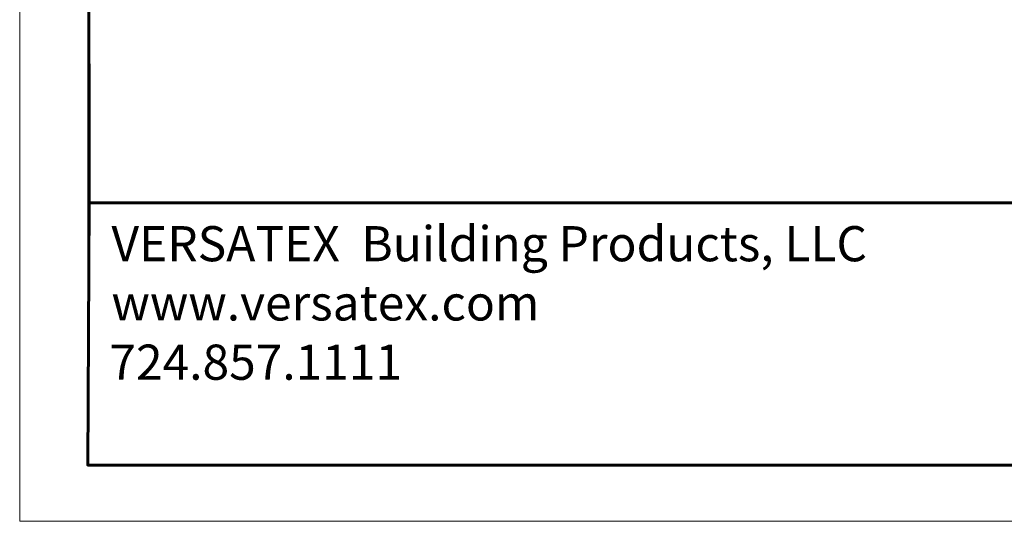
# Model space of a CAD drawing. Units: inches. Extents: x -1.2 to 9.7, y 1.3 to 9.7.
# Drawn here: x -1.2 to 4.3, y 1.3 to 4.1 of the extents above; entities that cross this region are included whole.
import ezdxf

# ---------------------------------------------------------------- set-up
doc = ezdxf.new("R2010")
doc.units = ezdxf.units.IN
doc.header["$MEASUREMENT"] = 0
doc.layers.add('Layer 1', color=7, linetype='Continuous')

# ---------------------------------------------------------------- blocks, each defined once
blk = doc.blocks.new('block 3')
at = {"layer": 'Layer 1', "lineweight": 0}
blk.add_lwpolyline([(9.7144, 1.2778), (9.7144, 9.7144), (-1.2222, 9.7144), (-1.2222, 1.2778), (9.7144, 1.2778)], dxfattribs=at)
at = {"layer": 'Layer 1', "color": 18, "lineweight": 25, "true_color": 0x000000}
for points in [[(-0.8389, 9.3394), (-0.8389, 1.5944)], [(-0.8306, 3.0694), (9.4161, 3.0694)]]:
    blk.add_lwpolyline(points, dxfattribs=at)
blk = doc.blocks.new('block 4')
at = {"layer": 'Layer 1', "lineweight": 0}
blk.add_lwpolyline([(9.7144, 1.2778), (9.7144, 9.7144), (-1.2222, 9.7144), (-1.2222, 1.2778), (9.7144, 1.2778)], dxfattribs=at)

msp = doc.modelspace()

# ---------------------------------------------------------------- linework, layer by layer
at = {"layer": 'Layer 1', "lineweight": 0}
msp.add_lwpolyline([(9.7144, 1.2778), (9.7144, 9.7144), (-1.2222, 9.7144), (-1.2222, 1.2778), (9.7144, 1.2778)], dxfattribs=at)
at = {"layer": 'Layer 1', "color": 7, "lineweight": 60, "true_color": 0xffffff}
for points in [[(-0.8389, 9.3394), (-0.8306, 3.0694)], [(-0.8306, 3.0694), (9.4161, 3.0694), (9.4161, 1.5944), (-0.8389, 1.5944), (-0.8306, 3.0694)]]:
    msp.add_lwpolyline(points, dxfattribs=at)

# ---------------------------------------------------------------- block references
at = {"layer": 'Layer 1'}
for name in ['block 3', 'block 4']:
    msp.add_blockref(name, (0, 0), dxfattribs=at)

# ---------------------------------------------------------------- texts
at = {"layer": 'Layer 1', "color": 7, "true_color": 0xffffff, "char_height": 0.1978, "attachment_point": 7}
for s, insert in [('\\fArial|b0|i0|c0|p34;\\W1;VERSATEX  Building Products, LLC', (-0.7056, 2.7411)), ('\\fArial|b0|i0|c0|p34;\\W1;www.versatex.com', (-0.7056, 2.4078)), ('\\fArial|b0|i0|c0|p34;\\W1;724.857.1111', (-0.7172, 2.0744))]:
    msp.add_mtext(s, dxfattribs=dict(at, insert=insert))

doc.saveas('drawing.dxf')
